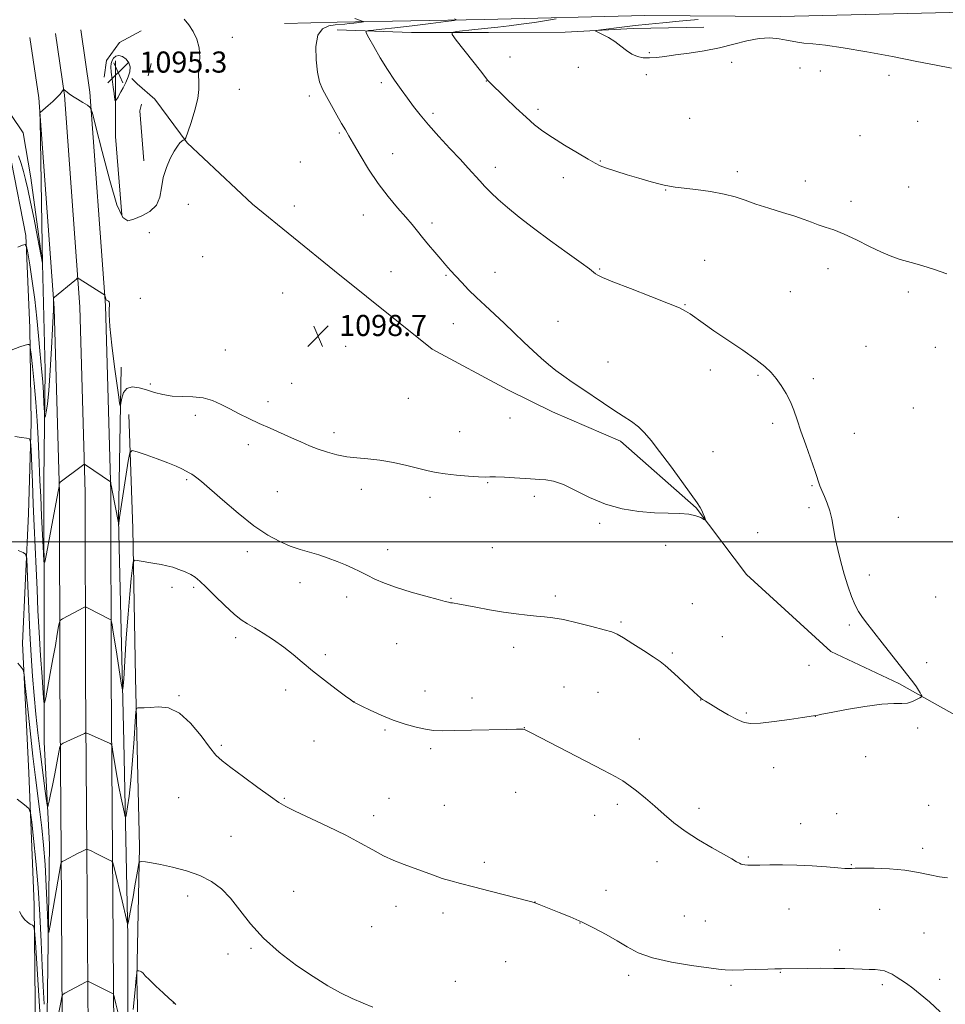
# Model space of a CAD drawing. Extents: x 2157300 to 2160200, y 362300 to 365200.
# Drawn here: x 2159082 to 2159433, y 363825 to 364198 of the extents above; entities that cross this region are included whole.
import ezdxf

# ---------------------------------------------------------------- set-up
doc = ezdxf.new("R2010")
doc.units = 0
doc.header["$MEASUREMENT"] = 0
for name, color, linetype, lineweight in [('32000', 7, 'Continuous', 0), ('DTM HARD BREAKLINE', 7, 'Continuous', 0), ('DTM SPOT ELEVATION', 2, 'Continuous', 13), ('INDEX CONTOUR', 41, 'Continuous', 13), ('INTERMEDIATE CONTOUR', 44, 'Continuous', 0), ('INTERMEDIATE CONTOUR DEPRESSION', 44, 'Continuous', 0), ('SPOT ELEVATION', 7, 'Continuous', 0)]:
    doc.layers.add(name, color=color, linetype=linetype, lineweight=lineweight)
doc.styles.add('Style-ITALICS', font='ITALICS.shx')

# ---------------------------------------------------------------- blocks, each defined once
blk = doc.blocks.new('SPOT')
at = {"layer": 'SPOT ELEVATION'}
for p, q in [((-3.91, -3.91), (3.82, 3.81)), ((-1.65, 3.77), (1.72, -3.93))]:
    blk.add_line(p, q, dxfattribs=at)

msp = doc.modelspace()

# ---------------------------------------------------------------- linework, layer by layer
at = {"layer": '32000', "flags": 128}
msp.add_lwpolyline([(2157500, 364000), (2160000, 364000)], dxfattribs=at)
at = {"layer": 'DTM HARD BREAKLINE'}
for points in [[(2159601.91, 364205.74, 1107.13), (2159540.2, 364203.96, 1107.37), (2159472.16, 364201.47, 1106.79), (2159370.59, 364198.95, 1106.21), (2159319.07, 364199.39, 1105.47), (2159258.32, 364197.87, 1102.57), (2159202.44, 364196.85, 1099.42), (2159182.51, 364196.34, 1098.52)], [(2159123.79, 363182.65, 1121.27), (2159124.21, 363258, 1119.75), (2159123.17, 363335.36, 1119.01), (2159122.12, 363414.07, 1119.01), (2159121.56, 363491.85, 1119.11), (2159120.54, 363552.61, 1119.11), (2159120, 363611.88, 1118.38), (2159119.47, 363654.15, 1116.48), (2159118.93, 363714.9, 1114.27), (2159117.88, 363798, 1111.22), (2159117.32, 363882.54, 1107.85), (2159116.77, 363948.62, 1104.85), (2159116.7, 364018.69, 1102.11), (2159114.68, 364089.52, 1100.11), (2159108.74, 364170.28, 1097.84), (2159105.26, 364193.95, 1097.42)], [(2159202.44, 364193.93, 1101.21), (2159230.63, 364192.99, 1103.31), (2159259.79, 364193.01, 1104.68), (2159288.95, 364193.04, 1105.89), (2159314.7, 364194.52, 1106.15), (2159341.43, 364195.03, 1106.52)], [(2159104.29, 363182.61, 1121.27), (2159104.71, 363257.92, 1119.75), (2159103.67, 363335.1, 1119.01), (2159102.62, 363413.87, 1119.01), (2159102.06, 363491.61, 1119.11), (2159101.04, 363552.35, 1119.11), (2159100.5, 363611.66, 1118.38), (2159099.97, 363653.95, 1116.48), (2159099.43, 363714.7, 1114.27), (2159098.38, 363797.82, 1111.22), (2159097.82, 363882.4, 1107.85), (2159097.27, 363948.52, 1104.85), (2159097.2, 364018.41, 1102.11), (2159095.2, 364088.52, 1100.11), (2159089.34, 364168.14, 1097.84), (2159085.96, 364191.11, 1097.42)], [(2159114.04, 363182.63, 1121.47), (2159114.46, 363257.96, 1119.95), (2159113.42, 363335.23, 1119.21), (2159112.37, 363413.97, 1119.21), (2159111.81, 363491.73, 1119.31), (2159110.79, 363552.48, 1119.31), (2159110.25, 363611.77, 1118.58), (2159109.72, 363654.05, 1116.68), (2159109.18, 363714.8, 1114.47), (2159108.13, 363797.91, 1111.42), (2159107.57, 363882.47, 1108.05), (2159107.02, 363948.57, 1105.05), (2159106.95, 364018.55, 1102.31), (2159104.94, 364089.02, 1100.31), (2159099.04, 364169.21, 1098.04), (2159095.61, 364192.53, 1097.62)], [(2159114.1, 364176.03, 1097.46), (2159115.06, 364182.34, 1097.46), (2159119.92, 364189.15, 1097.46), (2159128.18, 364193.53, 1097.52)], [(2159120.85, 364123.87, 1097.73), (2159118.4, 364153.52, 1096.89), (2159118.38, 364167.61, 1095.94), (2159118.37, 364182.19, 1094.78)], [(2159131.98, 364181.23, 1097.47), (2159130.83, 364176.47, 1097.51)], [(2159069.29, 364175.83, 1096.31), (2159083.4, 364154.94, 1096.84), (2159086.33, 364137.93, 1097.26), (2159090.74, 364105.38, 1097.99), (2159091.75, 364065.04, 1099.26), (2159091.3, 364023.24, 1100.94), (2159091.35, 363968.32, 1102.73), (2159091.39, 363924.1, 1104.57), (2159093.37, 363885.22, 1106.79), (2159092.46, 363820.58, 1109.05)], [(2159549.73, 363820.58, 1104.94), (2159527.35, 363845.83, 1104.62), (2159502.05, 363867.68, 1104.04), (2159483.07, 363895.36, 1103.31), (2159458.75, 363922.07, 1102.67), (2159415.47, 363946.33, 1101.83), (2159389.7, 363958.46, 1101.04), (2159357.6, 363987.59, 1100.25), (2159338.62, 364012.84, 1099.94), (2159309.92, 364038.09, 1099.62), (2159284.15, 364049.24, 1099.36), (2159267.14, 364057.49, 1099.09), (2159238.45, 364073.02, 1098.78), (2159201.48, 364102.63, 1098.41), (2159170.36, 364127.87, 1098.2), (2159145.55, 364151.18, 1098.04), (2159133.38, 364167.69, 1097.41), (2159126.57, 364173.52, 1096.41), (2159124.63, 364175.46, 1096.2)], [(2159128.24, 364165.81, 1097.61), (2159127.62, 364163.24, 1097.63), (2159129.1, 364144.29, 1097.89)], [(2159088.09, 363813.28, 1114.47), (2159087.56, 363862.37, 1111.52), (2159085.57, 363912.43, 1109.42), (2159083.1, 363961.51, 1107.63), (2159085.48, 364010.6, 1105.26), (2159086.42, 364045.11, 1103.73), (2159085.9, 364081.07, 1101.63), (2159084.41, 364116.06, 1099.84), (2159079.04, 364143.76, 1099.15)], [(2159120.52, 364066.19, 1099.31), (2159119.6, 364008.36, 1101.94), (2159121.62, 363924.28, 1104.57), (2159123.15, 363850.41, 1108.2), (2159123.2, 363791.6, 1110.36), (2159123.78, 363689.06, 1115), (2159123.83, 363639, 1115.89), (2159124.87, 363565.61, 1117.63), (2159125.4, 363514.58, 1117.58)], [(2159129.21, 363602.55, 1118.26), (2159128.66, 363666.22, 1116.84), (2159128.62, 363717.73, 1114.47), (2159128.08, 363772.65, 1112.68), (2159126.56, 363834.37, 1110.15), (2159127.49, 363884.43, 1107.73), (2159125.97, 363948.59, 1105.62), (2159124.95, 364004.96, 1103.57), (2159123.45, 364048.21, 1101.31)]]:
    msp.add_polyline3d(points, dxfattribs=at)
at = {"layer": 'DTM SPOT ELEVATION'}
for p in [(2159162.66, 364191.16, 1098.31), (2159268.04, 364183.66, 1104.99), (2159320.87, 364185.27, 1106.11), (2159293.89, 364179.77, 1105.67), (2159352.01, 364181.59, 1105.69), (2159377.95, 364179.54, 1105.76), (2159319.74, 364176.91, 1105.72), (2159385.63, 364178.35, 1105.78), (2159411.7, 364176.77, 1105.78), (2159165.42, 364171.45, 1098.49), (2159219.23, 364173.97, 1101.65), (2159259.01, 364174.56, 1103.96), (2159191.89, 364168.86, 1099.56), (2159278.57, 364163.82, 1104.37), (2159238.74, 364162.27, 1102.32), (2159336.1, 364160.45, 1105.07), (2159422.53, 364159.33, 1105.37), (2159203.33, 364154.84, 1099.81), (2159400.71, 364153.89, 1105.1), (2159223.51, 364147.02, 1100.77), (2159188.49, 364143.82, 1098.79), (2159262.42, 364141.82, 1102.54), (2159302.29, 364144.22, 1104.1), (2159288.27, 364137.95, 1103.39), (2159354.15, 364140.16, 1104.35), (2159379.98, 364136.65, 1104.48), (2159419.14, 364134.36, 1104.65), (2159327.04, 364133.27, 1103.94), (2159146.06, 364127.85, 1098.18), (2159186.24, 364127.25, 1098.48), (2159397.3, 364129.01, 1104.38), (2159212.43, 364123.83, 1099.3), (2159238.45, 364120.82, 1100.35), (2159131.21, 364117.07, 1098.6), (2159151.49, 364107.96, 1098.45), (2159341.78, 364106.58, 1102.91), (2159222.81, 364102.28, 1099.04), (2159243.75, 364100.92, 1099.87), (2159262.36, 364102.07, 1100.65), (2159302, 364103.34, 1102.13), (2159388.59, 364103.43, 1103.52), (2159181.76, 364094.18, 1098.38), (2159374.32, 364094.79, 1103.02), (2159418.96, 364094.64, 1103.74), (2159127.83, 364092.19, 1099.27), (2159334.31, 364089.87, 1102.08), (2159246.55, 364082.63, 1099.29), (2159286.18, 364083.53, 1100.77), (2159160.11, 364072.66, 1099.24), (2159205.67, 364073.98, 1098.77), (2159403.01, 364074.02, 1103.05), (2159429.26, 364073.69, 1103.66), (2159305.09, 364068.07, 1100.65), (2159344.01, 364065.11, 1101.39), (2159362.03, 364063.05, 1101.83), (2159131.58, 364059.7, 1099.72), (2159185.23, 364059.99, 1099.25), (2159382.94, 364061.75, 1102.36), (2159176.18, 364053.09, 1099.6), (2159229.43, 364054.31, 1099.15), (2159420.87, 364050.67, 1103.32), (2159148.64, 364047.85, 1100.35), (2159268.01, 364046.83, 1099.45), (2159367.56, 364044.91, 1101.67), (2159201.24, 364041.3, 1099.64), (2159248.97, 364041.69, 1099.41), (2159398.49, 364041.01, 1102.69), (2159168.73, 364036.73, 1100.4), (2159344.95, 364034.13, 1100.64), (2159145.35, 364023.57, 1102.22), (2159259.57, 364022.42, 1100.06), (2159179.72, 364018.99, 1100.89), (2159211.63, 364019.86, 1100.44), (2159382.54, 364021.22, 1101.89), (2159237.61, 364016.76, 1100.33), (2159277.16, 364017.19, 1100.16), (2159381.4, 364012.87, 1101.67), (2159415.24, 364009.29, 1103.01), (2159301.98, 364006.95, 1100.09), (2159361.95, 364003.44, 1100.61), (2159168.46, 363996.19, 1102.58), (2159221.66, 363997.02, 1101.41), (2159261.34, 363997.72, 1100.91), (2159327.07, 363998.65, 1100.42), (2159404.23, 363987.36, 1102.46), (2159139.8, 363982.73, 1104.29), (2159148.02, 363982.68, 1104.24), (2159188.38, 363984.53, 1102.68), (2159206.09, 363979.05, 1102.52), (2159245.59, 363978.51, 1101.93), (2159285.14, 363979.39, 1101.62), (2159429.35, 363979.11, 1103.05), (2159337.09, 363976.58, 1100.98), (2159310.11, 363969.61, 1101.78), (2159396.61, 363968.44, 1101.78), (2159164.04, 363963.63, 1104.39), (2159348.5, 363964.04, 1101.19), (2159225, 363961.32, 1102.89), (2159269.39, 363960.04, 1102.57), (2159198.03, 363957.23, 1103.69), (2159329.52, 363957.83, 1101.76), (2159381.37, 363953.13, 1101.31), (2159425.92, 363954.14, 1102.33), (2159182.91, 363943.76, 1104.45), (2159288.51, 363944.99, 1103.24), (2159142.52, 363941.72, 1105.9), (2159235.77, 363943.48, 1103.42), (2159253.6, 363940.75, 1103.52), (2159301.39, 363942.97, 1103.08), (2159340.23, 363940.09, 1102.02), (2159208.83, 363939.44, 1103.99), (2159357.61, 363935.06, 1101.82), (2159383.8, 363933.88, 1102.01), (2159273.4, 363929.56, 1103.98), (2159422.52, 363929.37, 1102.18), (2159220.61, 363928.64, 1104.16), (2159317.06, 363925.31, 1103.27), (2159158.5, 363922.85, 1105.77), (2159193.63, 363924.49, 1104.9), (2159237.85, 363921.55, 1104.26), (2159402.9, 363918.5, 1102.52), (2159367.91, 363914.38, 1102.65), (2159142.38, 363903.04, 1107.11), (2159182.44, 363902.74, 1105.88), (2159222.13, 363902.75, 1105.23), (2159270.09, 363905.01, 1104.8), (2159243.12, 363900.09, 1105.14), (2159308.75, 363900.45, 1104.39), (2159339.61, 363898.94, 1103.56), (2159426.69, 363900.13, 1103.1), (2159216.26, 363896.2, 1105.55), (2159300.12, 363896.32, 1104.72), (2159391.83, 363896.95, 1103.11), (2159378.23, 363893.23, 1103.29), (2159162.18, 363888.37, 1107.01), (2159358.38, 363880.51, 1103.85), (2159424.47, 363883.82, 1103.55), (2159258.32, 363878.55, 1105.69), (2159323.74, 363878.82, 1104.61), (2159397.35, 363877.69, 1103.92), (2159145.76, 363865.75, 1108.57), (2159185.98, 363867.47, 1107.16), (2159304.35, 363867.85, 1105.5), (2159224.79, 363861.81, 1106.53), (2159277.53, 363863.5, 1105.99), (2159242.54, 363859.35, 1106.39), (2159334.04, 363858.18, 1105.1), (2159373.79, 363860.84, 1104.78), (2159408.12, 363860.69, 1104.92), (2159215.53, 363854.1, 1106.93), (2159294.57, 363855.54, 1106.03), (2159342.02, 363856.29, 1105.08), (2159424.94, 363851.76, 1105), (2159161.13, 363843.77, 1108.49), (2159169.78, 363845.98, 1108.17), (2159392.95, 363845.31, 1105.64), (2159266.31, 363840.94, 1106.87), (2159313.01, 363835.68, 1106.34), (2159370.5, 363836.82, 1106.07), (2159247.31, 363833.43, 1107.27), (2159351.8, 363831.94, 1106.27), (2159409.14, 363832.11, 1106.28), (2159430.87, 363834.2, 1105.58), (2159140.31, 363825.18, 1110.02)]:
    msp.add_point(p, dxfattribs=at)
at = {"layer": 'INDEX CONTOUR'}
for points in [[(2159209.179, 364198.207, 1100), (2159210.901, 364197.657, 1100), (2159211.956, 364197.302, 1100), (2159212.463, 364197.111, 1100), (2159212.4, 364197.011, 1100), (2159211.715, 364196.911, 1100), (2159208.727, 364196.545, 1100), (2159206.957, 364196.341, 1100), (2159205.306, 364196.167, 1100), (2159201.647, 364195.817, 1100), (2159199.28, 364195.466, 1100), (2159196.937, 364194.39, 1100), (2159195.174, 364191.918, 1100), (2159194.399, 364187.693, 1100), (2159194.442, 364182.605, 1100), (2159194.989, 364177.855, 1100), (2159195.796, 364174.314, 1100), (2159196.892, 364171.52, 1100), (2159198.376, 364168.684, 1100), (2159200.274, 364165.251, 1100), (2159202.311, 364161.616, 1100), (2159204.143, 364158.415, 1100), (2159205.56, 364156.023, 1100), (2159206.906, 364153.79, 1100), (2159208.662, 364150.81, 1100), (2159211.192, 364146.45, 1100), (2159214.378, 364141.186, 1100), (2159217.988, 364135.768, 1100), (2159221.766, 364130.832, 1100), (2159225.389, 364126.557, 1100), (2159228.514, 364123.005, 1100), (2159230.923, 364120.166, 1100), (2159232.902, 364117.718, 1100), (2159234.863, 364115.267, 1100), (2159237.106, 364112.53, 1100), (2159239.482, 364109.688, 1100), (2159241.73, 364107.036, 1100), (2159243.675, 364104.773, 1100), (2159245.486, 364102.716, 1100), (2159247.421, 364100.589, 1100), (2159249.688, 364098.172, 1100), (2159252.313, 364095.469, 1100), (2159255.271, 364092.548, 1100), (2159258.535, 364089.461, 1100), (2159265.751, 364082.77, 1100), (2159269.555, 364079.182, 1100), (2159273.285, 364075.637, 1100), (2159276.741, 364072.374, 1100), (2159279.793, 364069.566, 1100), (2159282.597, 364067.125, 1100), (2159285.38, 364064.899, 1100), (2159288.344, 364062.738, 1100), (2159291.598, 364060.501, 1100), (2159295.227, 364058.047, 1100), (2159303.408, 364052.481, 1100), (2159307.388, 364049.846, 1100), (2159310.929, 364047.591, 1100), (2159314.011, 364045.57, 1100), (2159316.676, 364043.555, 1100), (2159319.047, 364041.275, 1100), (2159321.556, 364038.303, 1100), (2159324.715, 364034.169, 1100), (2159328.794, 364028.692, 1100), (2159333.107, 364022.843, 1100), (2159336.722, 364017.879, 1100), (2159338.954, 364014.72, 1100), (2159340.106, 364012.938, 1100), (2159340.716, 364011.768, 1100), (2159341.229, 364010.607, 1100), (2159341.687, 364009.493, 1100), (2159342.029, 364008.627, 1100), (2159342.184, 364008.172, 1100), (2159342.031, 364008.132, 1100), (2159341.441, 364008.472, 1100), (2159340.285, 364009.122, 1100), (2159338.451, 364009.865, 1100), (2159335.827, 364010.45, 1100), (2159332.328, 364010.708, 1100), (2159327.96, 364010.804, 1100), (2159322.755, 364010.986, 1100), (2159316.807, 364011.492, 1100), (2159310.466, 364012.519, 1100), (2159304.139, 364014.253, 1100), (2159298.196, 364016.737, 1100), (2159292.846, 364019.436, 1100), (2159288.255, 364021.674, 1100), (2159284.538, 364022.949, 1100), (2159281.618, 364023.467, 1100), (2159279.366, 364023.609, 1100), (2159277.575, 364023.697, 1100), (2159275.726, 364023.814, 1100), (2159269.723, 364024.211, 1100), (2159265.867, 364024.43, 1100), (2159262.548, 364024.559, 1100), (2159260.342, 364024.549, 1100), (2159258.528, 364024.501, 1100), (2159256.074, 364024.553, 1100), (2159252.275, 364024.805, 1100), (2159247.748, 364025.217, 1100), (2159243.442, 364025.712, 1100), (2159240.015, 364026.242, 1100), (2159236.952, 364026.88, 1100), (2159228.929, 364028.822, 1100), (2159223.794, 364029.965, 1100), (2159218.674, 364030.892, 1100), (2159214.066, 364031.431, 1100), (2159209.925, 364031.769, 1100), (2159206.068, 364032.181, 1100), (2159202.346, 364032.89, 1100), (2159198.755, 364033.87, 1100), (2159195.321, 364035.048, 1100), (2159192.032, 364036.355, 1100), (2159188.711, 364037.796, 1100), (2159185.143, 364039.388, 1100), (2159177.011, 364042.975, 1100), (2159172.859, 364044.845, 1100), (2159168.931, 364046.686, 1100), (2159165.247, 364048.497, 1100), (2159161.78, 364050.294, 1100), (2159158.475, 364052.047, 1100), (2159155.155, 364053.554, 1100), (2159151.613, 364054.57, 1100), (2159147.726, 364054.961, 1100), (2159143.705, 364055.027, 1100), (2159139.842, 364055.18, 1100), (2159136.362, 364055.73, 1100), (2159133.198, 364056.577, 1100), (2159130.214, 364057.521, 1100), (2159127.341, 364058.331, 1100), (2159124.769, 364058.654, 1100), (2159122.758, 364058.107, 1100), (2159121.485, 364056.496, 1100), (2159120.803, 364054.381, 1100), (2159120.487, 364052.513, 1100), (2159120.336, 364051.482, 1100), (2159120.252, 364051.244, 1100), (2159120.162, 364051.596, 1100), (2159119.99, 364052.52, 1100), (2159119.639, 364054.75, 1100), (2159119.013, 364059.211, 1100), (2159118.077, 364066.32, 1100), (2159117.075, 364074.482, 1100), (2159116.319, 364081.6, 1100), (2159116.028, 364086.09, 1100), (2159116.056, 364088.415, 1100), (2159116.163, 364089.553, 1100), (2159116.156, 364090.315, 1100), (2159116.028, 364090.86, 1100), (2159115.817, 364091.181, 1100), (2159115.56, 364091.302, 1100), (2159115.287, 364091.37, 1100), (2159115.023, 364091.565, 1100), (2159114.795, 364092.004, 1100), (2159114.614, 364092.56, 1100), (2159114.417, 364093.321, 1100), (2159114.368, 364093.435, 1100), (2159114.302, 364093.487, 1100), (2159113.574, 364093.941, 1100), (2159104.607, 364099.658, 1100), (2159104.137, 364099.882, 1100), (2159103.942, 364099.801, 1100), (2159103.651, 364099.546, 1100), (2159103.018, 364099.01, 1100), (2159095.315, 364092.684, 1100), (2159094.968, 364092.271, 1100), (2159094.925, 364091.882, 1100), (2159094.938, 364090.325, 1100), (2159094.924, 364089.24, 1100), (2159094.875, 364087.868, 1100), (2159094.525, 364080.709, 1100), (2159094.156, 364073.38, 1100), (2159093.685, 364064.901, 1100), (2159093.161, 364057.307, 1100), (2159092.636, 364052.166, 1100), (2159092.169, 364049.204, 1100), (2159091.821, 364047.679, 1100), (2159091.627, 364047.033, 1100), (2159091.528, 364047.413, 1100), (2159091.438, 364049.147, 1100), (2159091.288, 364052.37, 1100), (2159091.079, 364056.46, 1100), (2159090.823, 364060.606, 1100), (2159090.534, 364064.257, 1100), (2159089.771, 364072.313, 1100), (2159089.249, 364078.015, 1100), (2159088.598, 364084.69, 1100), (2159087.789, 364091.8, 1100), (2159086.832, 364098.773, 1100), (2159085.882, 364104.899, 1100), (2159085.13, 364109.436, 1100), (2159084.664, 364111.875, 1100), (2159084.147, 364112.632, 1100), (2159083.133, 364112.356, 1100), (2159081.329, 364111.631, 1100)], [(2159091.351, 363824.721, 1110), (2159090.951, 363831.587, 1110), (2159090.57, 363839.271, 1110), (2159090.178, 363848.423, 1110), (2159089.702, 363858.584, 1110), (2159089.067, 363869.018, 1110), (2159088.238, 363878.959, 1110), (2159087.372, 363887.521, 1110), (2159086.671, 363893.789, 1110), (2159086.203, 363897.24, 1110), (2159085.5, 363898.927, 1110), (2159083.96, 363900.296, 1110), (2159081.165, 363902.513, 1110)], [(2159141.315, 363824.635, 1110), (2159140.249, 363825.667, 1110), (2159138.825, 363826.981, 1110), (2159136.488, 363829.103, 1110), (2159133.725, 363831.633, 1110), (2159131.283, 363833.942, 1110), (2159129.721, 363835.537, 1110), (2159128.853, 363836.493, 1110), (2159128.305, 363837.015, 1110), (2159127.782, 363837.291, 1110), (2159127.29, 363837.413, 1110), (2159126.912, 363837.452, 1110), (2159126.703, 363837.455, 1110), (2159126.613, 363837.38, 1110), (2159126.564, 363837.161, 1110), (2159126.478, 363836.558, 1110), (2159126.264, 363834.619, 1110), (2159125.833, 363830.215, 1110), (2159125.143, 363822.818, 1110)], [(2159119.288, 363821.847, 1110), (2159118.575, 363824.943, 1110), (2159118.066, 363827.033, 1110), (2159117.769, 363828.151, 1110), (2159117.506, 363828.641, 1110), (2159117.05, 363828.922, 1110), (2159108.897, 363833.035, 1110), (2159108.167, 363833.378, 1110), (2159107.74, 363833.422, 1110), (2159107.25, 363833.203, 1110), (2159099.152, 363828.952, 1110), (2159098.447, 363828.481, 1110), (2159098.059, 363827.578, 1110), (2159097.656, 363825.469, 1110), (2159096.99, 363821.617, 1110)]]:
    msp.add_polyline3d(points, dxfattribs=at)
at = {"layer": 'INTERMEDIATE CONTOUR'}
for points in [[(2159246.923, 364198.125, 1102), (2159247.661, 364197.795, 1102), (2159246.824, 364197.535, 1102), (2159243.696, 364197.12, 1102), (2159237.965, 364196.402, 1102), (2159230.931, 364195.533, 1102), (2159224.3, 364194.737, 1102), (2159219.427, 364194.189, 1102), (2159216.259, 364193.866, 1102), (2159214.393, 364193.695, 1102), (2159213.497, 364193.515, 1102), (2159213.519, 364192.811, 1102), (2159214.476, 364190.977, 1102), (2159216.327, 364187.641, 1102), (2159218.785, 364183.353, 1102), (2159221.5, 364178.893, 1102), (2159224.18, 364174.885, 1102), (2159226.741, 364171.334, 1102), (2159229.153, 364168.089, 1102), (2159231.454, 364164.971, 1102), (2159233.961, 364161.698, 1102), (2159237.059, 364157.959, 1102), (2159240.958, 364153.594, 1102), (2159245.175, 364149.044, 1102), (2159249.05, 364144.898, 1102), (2159252.091, 364141.597, 1102), (2159256.498, 364136.739, 1102), (2159258.513, 364134.583, 1102), (2159260.775, 364132.301, 1102), (2159263.541, 364129.707, 1102), (2159267.047, 364126.631, 1102), (2159271.454, 364123.005, 1102), (2159276.904, 364118.781, 1102), (2159283.319, 364114.046, 1102), (2159289.729, 364109.426, 1102), (2159294.948, 364105.684, 1102), (2159298.116, 364103.366, 1102), (2159299.69, 364102.16, 1102), (2159300.457, 364101.543, 1102), (2159301.25, 364101.009, 1102), (2159303.089, 364100.134, 1102), (2159307.041, 364098.511, 1102), (2159313.649, 364095.927, 1102), (2159321.352, 364092.941, 1102), (2159328.068, 364090.307, 1102), (2159332.261, 364088.566, 1102), (2159334.59, 364087.41, 1102), (2159336.266, 364086.323, 1102), (2159341.264, 364082.772, 1102), (2159345.324, 364079.955, 1102), (2159356.225, 364072.535, 1102), (2159361.177, 364069.043, 1102), (2159364.671, 364066.337, 1102), (2159367.051, 364064.104, 1102), (2159368.942, 364061.847, 1102), (2159370.835, 364059.179, 1102), (2159372.689, 364056.175, 1102), (2159374.328, 364053.023, 1102), (2159375.653, 364049.812, 1102), (2159376.884, 364046.242, 1102), (2159378.319, 364041.916, 1102), (2159380.141, 364036.664, 1102), (2159383.708, 364026.577, 1102), (2159385.521, 364021.238, 1102), (2159386.246, 364019.353, 1102), (2159387.208, 364017.145, 1102), (2159388.288, 364014.565, 1102), (2159389.271, 364011.703, 1102), (2159390.012, 364008.614, 1102), (2159391.334, 364001.375, 1102), (2159392.256, 363997.042, 1102), (2159393.391, 363992.409, 1102), (2159394.685, 363987.734, 1102), (2159396.081, 363983.275, 1102), (2159397.498, 363979.279, 1102), (2159398.851, 363975.99, 1102), (2159400.095, 363973.54, 1102), (2159401.345, 363971.603, 1102), (2159402.756, 363969.739, 1102), (2159409.107, 363961.692, 1102), (2159421.108, 363946.347, 1102), (2159422.091, 363944.996, 1102), (2159422.878, 363943.787, 1102), (2159423.491, 363942.753, 1102), (2159423.911, 363941.999, 1102), (2159424.102, 363941.571, 1102), (2159423.954, 363941.277, 1102), (2159423.34, 363940.866, 1102), (2159422.18, 363940.176, 1102), (2159420.581, 363939.414, 1102), (2159418.697, 363938.877, 1102), (2159416.537, 363938.746, 1102), (2159413.537, 363938.732, 1102), (2159408.991, 363938.426, 1102), (2159402.588, 363937.557, 1102), (2159395.612, 363936.387, 1102), (2159389.745, 363935.316, 1102), (2159386.243, 363934.649, 1102), (2159384.662, 363934.33, 1102), (2159383.9, 363934.162, 1102), (2159383.125, 363934.053, 1102), (2159378.883, 363933.415, 1102), (2159373.961, 363932.689, 1102), (2159368.151, 363931.881, 1102), (2159362.924, 363931.26, 1102), (2159359.331, 363931.074, 1102), (2159356.749, 363931.471, 1102), (2159354.134, 363932.576, 1102), (2159350.752, 363934.405, 1102), (2159347.106, 363936.524, 1102), (2159344.007, 363938.39, 1102), (2159342.063, 363939.59, 1102), (2159341.043, 363940.248, 1102), (2159340.515, 363940.618, 1102), (2159340.048, 363940.979, 1102), (2159339.215, 363941.705, 1102), (2159337.599, 363943.191, 1102), (2159331.859, 363948.558, 1102), (2159328.996, 363951.205, 1102), (2159326.848, 363953.098, 1102), (2159324.88, 363954.623, 1102), (2159322.299, 363956.379, 1102), (2159318.611, 363958.767, 1102), (2159314.504, 363961.37, 1102), (2159310.966, 363963.573, 1102), (2159308.614, 363964.943, 1102), (2159306.589, 363965.806, 1102), (2159303.664, 363966.671, 1102), (2159299.02, 363967.904, 1102), (2159293.47, 363969.291, 1102), (2159288.236, 363970.472, 1102), (2159284.219, 363971.185, 1102), (2159281.036, 363971.558, 1102), (2159277.986, 363971.817, 1102), (2159274.477, 363972.156, 1102), (2159270.358, 363972.65, 1102), (2159265.589, 363973.342, 1102), (2159260.274, 363974.237, 1102), (2159255.098, 363975.177, 1102), (2159248.251, 363976.451, 1102), (2159246.864, 363976.692, 1102), (2159246.182, 363976.791, 1102), (2159245.398, 363976.875, 1102), (2159245.091, 363976.927, 1102), (2159244.647, 363977.045, 1102), (2159243.443, 363977.382, 1102), (2159240.746, 363978.113, 1102), (2159236.137, 363979.349, 1102), (2159230.467, 363980.934, 1102), (2159224.906, 363982.645, 1102), (2159220.371, 363984.3, 1102), (2159216.777, 363985.857, 1102), (2159213.788, 363987.313, 1102), (2159211.087, 363988.673, 1102), (2159208.433, 363989.976, 1102), (2159205.603, 363991.265, 1102), (2159202.438, 363992.567, 1102), (2159199.023, 363993.829, 1102), (2159195.507, 363994.977, 1102), (2159188.423, 363997.021, 1102), (2159184.687, 363998.292, 1102), (2159180.663, 364000.028, 1102), (2159176.144, 364002.522, 1102), (2159170.904, 364006.082, 1102), (2159164.921, 364010.791, 1102), (2159158.989, 364015.811, 1102), (2159150.995, 364022.776, 1102), (2159149.264, 364024.223, 1102), (2159148.246, 364024.98, 1102), (2159147.363, 364025.541, 1102), (2159146.393, 364026.088, 1102), (2159145.197, 364026.732, 1102), (2159143.618, 364027.565, 1102), (2159141.412, 364028.622, 1102), (2159138.311, 364029.923, 1102), (2159134.256, 364031.437, 1102), (2159130.023, 364032.923, 1102), (2159126.599, 364034.092, 1102), (2159124.68, 364034.569, 1102), (2159123.805, 364033.65, 1102), (2159123.223, 364030.544, 1102), (2159119.965, 364009.231, 1102), (2159119.761, 364007.824, 1102), (2159119.71, 364007.371, 1102), (2159119.641, 364006.481, 1102), (2159119.533, 364007.111, 1102), (2159117.094, 364019.469, 1102), (2159116.837, 364020.898, 1102), (2159116.698, 364021.769, 1102), (2159116.598, 364022.488, 1102), (2159116.561, 364022.593, 1102), (2159116.488, 364022.653, 1102), (2159107.092, 364029.146, 1102), (2159106.63, 364029.38, 1102), (2159106.414, 364029.296, 1102), (2159105.395, 364028.506, 1102), (2159097.495, 364022.556, 1102), (2159097.136, 364022.202, 1102), (2159097.073, 364021.923, 1102), (2159097.05, 364021.483, 1102), (2159097.01, 364020.918, 1102), (2159096.949, 364020.328, 1102), (2159096.832, 364019.631, 1102), (2159095.817, 364014.397, 1102), (2159092.216, 363995.409, 1102), (2159091.583, 363992.289, 1102), (2159091.289, 363992.344, 1102), (2159091.087, 363995.621, 1102), (2159090.4, 364009.624, 1102), (2159090.044, 364017.137, 1102), (2159089.778, 364023.114, 1102), (2159089.356, 364033.193, 1102), (2159089.089, 364039.132, 1102), (2159088.725, 364045.824, 1102), (2159088.228, 364052.929, 1102), (2159087.592, 364060.023, 1102), (2159086.937, 364066.353, 1102), (2159086.407, 364071.082, 1102), (2159086.103, 364073.653, 1102), (2159085.916, 364074.607, 1102), (2159085.687, 364074.762, 1102), (2159085.215, 364074.757, 1102), (2159084.147, 364074.526, 1102), (2159082.092, 364073.817, 1102), (2159078.824, 364072.521, 1102)], [(2159144.45, 364197.938, 1098), (2159146.169, 364195.841, 1098), (2159147.858, 364193.296, 1098), (2159149.272, 364190.363, 1098), (2159150.151, 364187.108, 1098), (2159150.347, 364183.628, 1098), (2159150.146, 364180.16, 1098), (2159149.94, 364176.972, 1098), (2159149.991, 364174.189, 1098), (2159150.019, 364171.361, 1098), (2159149.611, 364167.892, 1098), (2159148.509, 364163.465, 1098), (2159147.067, 364158.863, 1098), (2159145.795, 364155.147, 1098), (2159145.073, 364153.094, 1098), (2159144.767, 364152.343, 1098), (2159144.615, 364152.251, 1098), (2159144.394, 364152.258, 1098), (2159144.038, 364152.159, 1098), (2159143.524, 364151.833, 1098), (2159142.82, 364151.146, 1098), (2159141.884, 364149.919, 1098), (2159140.665, 364147.964, 1098), (2159139.176, 364145.168, 1098), (2159137.691, 364141.741, 1098), (2159136.544, 364137.97, 1098), (2159135.905, 364134.142, 1098), (2159135.256, 364130.547, 1098), (2159133.917, 364127.474, 1098), (2159131.445, 364125.136, 1098), (2159128.354, 364123.438, 1098), (2159125.398, 364122.212, 1098), (2159123.111, 364121.584, 1098), (2159121.155, 364122.877, 1098), (2159118.971, 364127.707, 1098), (2159116.205, 364136.861, 1098), (2159113.322, 364147.799, 1098), (2159110.99, 364157.152, 1098), (2159109.652, 364162.413, 1098), (2159108.823, 364164.551, 1098), (2159107.796, 364165.394, 1098), (2159106.07, 364166.417, 1098), (2159103.984, 364167.671, 1098), (2159102.087, 364168.848, 1098), (2159100.8, 364169.708, 1098), (2159100.035, 364170.287, 1098), (2159098.835, 364171.327, 1098), (2159098.739, 364171.385, 1098), (2159098.638, 364171.307, 1098), (2159098.064, 364170.477, 1098), (2159097.374, 364169.617, 1098), (2159096.244, 364168.405, 1098), (2159094.635, 364166.861, 1098), (2159092.872, 364165.258, 1098), (2159089.853, 364162.609, 1098), (2159089.789, 364162.199, 1098), (2159089.807, 364159.706, 1098), (2159090.75, 364105.103, 1098), (2159090.727, 364105.291, 1098), (2159090.689, 364105.509, 1098), (2159088.838, 364115.357, 1098), (2159087.521, 364122.206, 1098), (2159086.216, 364128.713, 1098), (2159085.141, 364133.64, 1098), (2159084.262, 364137.279, 1098), (2159083.482, 364140.306, 1098), (2159082.681, 364143.269, 1098), (2159081.632, 364146.223, 1098)], [(2159285.482, 364198.148, 1104), (2159281.889, 364197.546, 1104), (2159277.223, 364196.795, 1104), (2159272.274, 364196.059, 1104), (2159267.662, 364195.463, 1104), (2159263.321, 364194.973, 1104), (2159254.647, 364194.043, 1104), (2159247.65, 364193.263, 1104), (2159246.093, 364192.97, 1104), (2159246.081, 364192.15, 1104), (2159247.606, 364190.098, 1104), (2159253.896, 364182.109, 1104), (2159256.815, 364178.376, 1104), (2159259.237, 364175.205, 1104), (2159259.57, 364174.792, 1104), (2159260.02, 364174.332, 1104), (2159266.301, 364168.224, 1104), (2159270.22, 364164.442, 1104), (2159274.062, 364160.842, 1104), (2159277.314, 364158.001, 1104), (2159280.428, 364155.613, 1104), (2159284.092, 364153.154, 1104), (2159288.711, 364150.273, 1104), (2159293.56, 364147.346, 1104), (2159297.628, 364144.924, 1104), (2159300.256, 364143.388, 1104), (2159302.19, 364142.424, 1104), (2159304.529, 364141.549, 1104), (2159308.069, 364140.392, 1104), (2159312.399, 364139.048, 1104), (2159316.805, 364137.727, 1104), (2159320.692, 364136.606, 1104), (2159323.922, 364135.723, 1104), (2159326.475, 364135.085, 1104), (2159328.476, 364134.667, 1104), (2159330.629, 364134.346, 1104), (2159338.469, 364133.418, 1104), (2159343.95, 364132.673, 1104), (2159349.173, 364131.748, 1104), (2159353.395, 364130.655, 1104), (2159357.124, 364129.394, 1104), (2159361.182, 364127.961, 1104), (2159366.112, 364126.381, 1104), (2159371.346, 364124.778, 1104), (2159376.037, 364123.302, 1104), (2159379.576, 364122.064, 1104), (2159382.301, 364121.03, 1104), (2159384.785, 364120.126, 1104), (2159387.535, 364119.246, 1104), (2159390.787, 364118.154, 1104), (2159394.709, 364116.579, 1104), (2159399.345, 364114.377, 1104), (2159404.249, 364111.916, 1104), (2159408.851, 364109.685, 1104), (2159412.714, 364108.057, 1104), (2159415.94, 364106.939, 1104), (2159418.765, 364106.119, 1104), (2159421.475, 364105.384, 1104), (2159424.547, 364104.51, 1104), (2159428.509, 364103.272, 1104), (2159433.672, 364101.557, 1104)], [(2159339.276, 364197.82, 1106), (2159332.177, 364197.238, 1106), (2159325.991, 364196.67, 1106), (2159320.573, 364196.111, 1106), (2159315.476, 364195.539, 1106), (2159310.433, 364194.947, 1106), (2159302.481, 364193.988, 1106), (2159300.677, 364193.738, 1106), (2159300.355, 364193.493, 1106), (2159301.236, 364193.04, 1106), (2159303.026, 364192.215, 1106), (2159305.344, 364191.028, 1106), (2159307.793, 364189.534, 1106), (2159310.056, 364187.825, 1106), (2159312.159, 364186.135, 1106), (2159314.208, 364184.734, 1106), (2159316.304, 364183.831, 1106), (2159318.513, 364183.388, 1106), (2159320.893, 364183.309, 1106), (2159323.542, 364183.5, 1106), (2159326.735, 364183.901, 1106), (2159330.785, 364184.458, 1106), (2159335.867, 364185.138, 1106), (2159341.582, 364185.997, 1106), (2159347.391, 364187.114, 1106), (2159352.845, 364188.49, 1106), (2159357.85, 364189.818, 1106), (2159362.405, 364190.71, 1106), (2159366.487, 364190.899, 1106), (2159370.006, 364190.58, 1106), (2159372.852, 364190.066, 1106), (2159375.036, 364189.611, 1106), (2159377.024, 364189.242, 1106), (2159379.404, 364188.928, 1106), (2159382.751, 364188.607, 1106), (2159387.568, 364188.085, 1106), (2159394.347, 364187.132, 1106), (2159403.239, 364185.619, 1106), (2159413.039, 364183.796, 1106), (2159422.202, 364182.011, 1106), (2159429.546, 364180.545, 1106), (2159435.355, 364179.427, 1106)], [(2159433.873, 363872.687, 1104), (2159430.813, 363873.031, 1104), (2159427.197, 363873.773, 1104), (2159422.868, 363874.729, 1104), (2159417.723, 363875.575, 1104), (2159411.852, 363876.065, 1104), (2159406.102, 363876.258, 1104), (2159401.515, 363876.288, 1104), (2159398.83, 363876.269, 1104), (2159397.578, 363876.236, 1104), (2159396.992, 363876.198, 1104), (2159396.332, 363876.178, 1104), (2159394.973, 363876.229, 1104), (2159392.316, 363876.412, 1104), (2159387.991, 363876.753, 1104), (2159382.544, 363877.144, 1104), (2159376.747, 363877.441, 1104), (2159371.285, 363877.542, 1104), (2159366.505, 363877.511, 1104), (2159362.659, 363877.45, 1104), (2159359.926, 363877.443, 1104), (2159358.12, 363877.49, 1104), (2159356.977, 363877.566, 1104), (2159356.233, 363877.663, 1104), (2159355.641, 363877.842, 1104), (2159354.961, 363878.176, 1104), (2159353.916, 363878.764, 1104), (2159352.106, 363879.802, 1104), (2159344.679, 363884.008, 1104), (2159339.502, 363887.06, 1104), (2159334.439, 363890.325, 1104), (2159330.15, 363893.532, 1104), (2159326.448, 363896.663, 1104), (2159322.934, 363899.763, 1104), (2159319.34, 363902.821, 1104), (2159315.919, 363905.602, 1104), (2159313.059, 363907.814, 1104), (2159310.833, 363909.362, 1104), (2159308.076, 363910.938, 1104), (2159303.315, 363913.439, 1104), (2159279.723, 363925.72, 1104), (2159275.504, 363927.888, 1104), (2159273.713, 363928.739, 1104), (2159273.043, 363928.917, 1104), (2159272.264, 363928.952, 1104), (2159270.435, 363928.942, 1104), (2159266.691, 363928.868, 1104), (2159253.44, 363928.558, 1104), (2159246.934, 363928.418, 1104), (2159242.332, 363928.368, 1104), (2159239.044, 363928.5, 1104), (2159236.016, 363928.917, 1104), (2159232.408, 363929.701, 1104), (2159228.232, 363930.87, 1104), (2159223.713, 363932.423, 1104), (2159219.131, 363934.297, 1104), (2159214.972, 363936.187, 1104), (2159211.774, 363937.724, 1104), (2159209.056, 363939.068, 1104), (2159208.74, 363939.239, 1104), (2159208.455, 363939.425, 1104), (2159207.611, 363940.036, 1104), (2159205.599, 363941.525, 1104), (2159202.055, 363944.167, 1104), (2159197.603, 363947.551, 1104), (2159193.116, 363951.09, 1104), (2159189.244, 363954.321, 1104), (2159185.763, 363957.264, 1104), (2159182.227, 363960.065, 1104), (2159178.347, 363962.804, 1104), (2159174.459, 363965.319, 1104), (2159171.056, 363967.383, 1104), (2159168.434, 363968.918, 1104), (2159166.114, 363970.438, 1104), (2159163.423, 363972.602, 1104), (2159159.921, 363975.819, 1104), (2159156.12, 363979.496, 1104), (2159152.765, 363982.786, 1104), (2159150.386, 363985.056, 1104), (2159148.629, 363986.512, 1104), (2159146.924, 363987.575, 1104), (2159144.835, 363988.577, 1104), (2159142.475, 363989.519, 1104), (2159140.091, 363990.311, 1104), (2159137.859, 363990.901, 1104), (2159135.676, 363991.351, 1104), (2159133.366, 363991.755, 1104), (2159126.606, 363992.894, 1104), (2159125.579, 363992.952, 1104), (2159125.119, 363992.226, 1104), (2159124.831, 363990.097, 1104), (2159124.399, 363986.07, 1104), (2159123.82, 363980.168, 1104), (2159123.168, 363972.54, 1104), (2159122.518, 363963.603, 1104), (2159121.941, 363954.815, 1104), (2159121.513, 363947.903, 1104), (2159121.258, 363944.248, 1104), (2159121.017, 363943.866, 1104), (2159120.585, 363946.431, 1104), (2159118.905, 363957.407, 1104), (2159118.052, 363962.857, 1104), (2159117.454, 363966.52, 1104), (2159117.09, 363968.597, 1104), (2159116.89, 363969.642, 1104), (2159116.77, 363970.156, 1104), (2159116.592, 363970.413, 1104), (2159116.204, 363970.634, 1104), (2159108.075, 363974.826, 1104), (2159107.293, 363975.209, 1104), (2159106.861, 363975.274, 1104), (2159106.413, 363975.075, 1104), (2159098.292, 363970.753, 1104), (2159097.543, 363970.28, 1104), (2159097.171, 363969.543, 1104), (2159096.856, 363967.911, 1104), (2159096.341, 363964.91, 1104), (2159095.608, 363960.712, 1104), (2159094.702, 363955.639, 1104), (2159093.688, 363950.111, 1104), (2159091.964, 363940.909, 1104), (2159091.538, 363938.898, 1104), (2159091.292, 363939.334, 1104), (2159091.017, 363942.591, 1104), (2159090.557, 363948.769, 1104), (2159089.987, 363956.862, 1104), (2159089.438, 363965.594, 1104), (2159089.007, 363973.944, 1104), (2159088.661, 363981.933, 1104), (2159088.335, 363989.836, 1104), (2159087.976, 363997.878, 1104), (2159087.598, 364006.049, 1104), (2159087.228, 364014.285, 1104), (2159086.89, 364022.378, 1104), (2159086.408, 364034.898, 1104), (2159086.242, 364037.806, 1104), (2159085.801, 364038.928, 1104), (2159084.703, 364039.226, 1104), (2159082.721, 364039.496, 1104), (2159080.226, 364039.874, 1104)], [(2159431.143, 363821.899, 1106), (2159426.992, 363825.66, 1106), (2159423.517, 363828.604, 1106), (2159420.671, 363830.823, 1106), (2159418.289, 363832.547, 1106), (2159416.232, 363833.97, 1106), (2159414.436, 363835.147, 1106), (2159412.858, 363836.096, 1106), (2159411.432, 363836.833, 1106), (2159410.003, 363837.37, 1106), (2159408.395, 363837.712, 1106), (2159406.461, 363837.879, 1106), (2159404.172, 363837.947, 1106), (2159401.53, 363838.007, 1106), (2159394.962, 363838.258, 1106), (2159390.718, 363838.352, 1106), (2159385.77, 363838.361, 1106), (2159380.773, 363838.309, 1106), (2159370.893, 363838.149, 1106), (2159369.908, 363838.15, 1106), (2159368.4, 363838.133, 1106), (2159365.701, 363838.062, 1106), (2159356.62, 363837.765, 1106), (2159352.419, 363837.675, 1106), (2159349.629, 363837.725, 1106), (2159347.098, 363837.99, 1106), (2159336.846, 363839.463, 1106), (2159329.222, 363840.733, 1106), (2159322.052, 363842.349, 1106), (2159316.625, 363844.286, 1106), (2159312.464, 363846.47, 1106), (2159308.653, 363848.815, 1106), (2159304.465, 363851.233, 1106), (2159299.938, 363853.617, 1106), (2159295.298, 363855.86, 1106), (2159290.786, 363857.861, 1106), (2159286.683, 363859.564, 1106), (2159279.1, 363862.566, 1106), (2159278.009, 363862.98, 1106), (2159277.181, 363863.257, 1106), (2159275.713, 363863.657, 1106), (2159260.447, 363867.641, 1106), (2159254.117, 363869.274, 1106), (2159249.272, 363870.504, 1106), (2159245.579, 363871.476, 1106), (2159242.332, 363872.45, 1106), (2159238.954, 363873.622, 1106), (2159231.669, 363876.349, 1106), (2159227.874, 363877.746, 1106), (2159224.002, 363879.258, 1106), (2159220.047, 363881.035, 1106), (2159215.934, 363883.203, 1106), (2159211.294, 363885.779, 1106), (2159205.689, 363888.754, 1106), (2159198.97, 363892.039, 1106), (2159186.529, 363897.853, 1106), (2159182.942, 363899.642, 1106), (2159180.336, 363901.227, 1106), (2159177.185, 363903.457, 1106), (2159172.443, 363906.883, 1106), (2159166.975, 363910.853, 1106), (2159162.125, 363914.413, 1106), (2159158.844, 363916.948, 1106), (2159156.509, 363919.17, 1106), (2159154.104, 363922.129, 1106), (2159150.848, 363926.474, 1106), (2159146.899, 363931.247, 1106), (2159142.654, 363935.086, 1106), (2159138.486, 363936.997, 1106), (2159134.695, 363937.442, 1106), (2159131.562, 363937.242, 1106), (2159129.292, 363937.073, 1106), (2159127.793, 363937.021, 1106), (2159126.896, 363937.025, 1106), (2159126.426, 363936.842, 1106), (2159126.171, 363935.514, 1106), (2159125.915, 363931.904, 1106), (2159125.49, 363925.374, 1106), (2159124.916, 363917.293, 1106), (2159124.262, 363909.534, 1106), (2159123.601, 363903.6, 1106), (2159123.008, 363899.537, 1106), (2159122.565, 363897.024, 1106), (2159122.309, 363895.794, 1106), (2159122.113, 363895.786, 1106), (2159121.81, 363896.997, 1106), (2159121.273, 363899.391, 1106), (2159120.542, 363902.827, 1106), (2159119.697, 363907.134, 1106), (2159118.827, 363912.023, 1106), (2159118.037, 363916.744, 1106), (2159117.442, 363920.422, 1106), (2159117.096, 363922.449, 1106), (2159116.824, 363923.26, 1106), (2159116.395, 363923.549, 1106), (2159108.238, 363927.173, 1106), (2159107.483, 363927.491, 1106), (2159107.07, 363927.546, 1106), (2159106.645, 363927.385, 1106), (2159098.55, 363923.665, 1106), (2159097.777, 363923.213, 1106), (2159097.358, 363922.34, 1106), (2159096.933, 363920.298, 1106), (2159095.356, 363912.078, 1106), (2159094.487, 363907.651, 1106), (2159093.779, 363904.187, 1106), (2159093.261, 363901.747, 1106), (2159092.92, 363900.2, 1106), (2159092.722, 363899.528, 1106), (2159092.527, 363900.165, 1106), (2159092.167, 363902.656, 1106), (2159091.526, 363907.319, 1106), (2159090.694, 363913.558, 1106), (2159089.813, 363920.546, 1106), (2159088.999, 363927.608, 1106), (2159088.264, 363934.667, 1106), (2159087.597, 363941.794, 1106), (2159086.986, 363949.1, 1106), (2159086.432, 363956.845, 1106), (2159085.938, 363965.326, 1106), (2159085.51, 363974.539, 1106), (2159085.164, 363983.275, 1106), (2159084.921, 363990.023, 1106), (2159084.741, 363993.739, 1106), (2159084.336, 363995.253, 1106), (2159083.362, 363995.862, 1106), (2159081.555, 363996.63, 1106)], [(2159215.975, 363823.693, 1108), (2159212.257, 363825.15, 1108), (2159208.112, 363826.943, 1108), (2159203.732, 363829.096, 1108), (2159198.925, 363831.779, 1108), (2159193.406, 363835.198, 1108), (2159187.067, 363839.48, 1108), (2159180.505, 363844.429, 1108), (2159174.491, 363849.77, 1108), (2159169.6, 363855.207, 1108), (2159165.6, 363860.377, 1108), (2159162.057, 363864.899, 1108), (2159158.56, 363868.491, 1108), (2159154.779, 363871.279, 1108), (2159150.403, 363873.489, 1108), (2159145.302, 363875.305, 1108), (2159140.058, 363876.739, 1108), (2159135.433, 363877.76, 1108), (2159132.021, 363878.366, 1108), (2159129.75, 363878.66, 1108), (2159128.382, 363878.775, 1108), (2159127.667, 363878.738, 1108), (2159127.305, 363878.153, 1108), (2159126.988, 363876.518, 1108), (2159125.801, 363869.629, 1108), (2159125.073, 363865.479, 1108), (2159124.388, 363861.657, 1108), (2159123.388, 363856.215, 1108), (2159123.141, 363855.082, 1108), (2159122.917, 363855.25, 1108), (2159122.525, 363856.862, 1108), (2159120.919, 363863.883, 1108), (2159119.947, 363868.056, 1108), (2159119.047, 363871.832, 1108), (2159117.757, 363877.108, 1108), (2159117.422, 363878.306, 1108), (2159116.998, 363878.899, 1108), (2159116.122, 363879.394, 1108), (2159112.65, 363881.144, 1108), (2159110.823, 363882.05, 1108), (2159109.449, 363882.713, 1108), (2159107.969, 363883.391, 1108), (2159107.667, 363883.511, 1108), (2159107.456, 363883.51, 1108), (2159107.156, 363883.384, 1108), (2159106.601, 363883.127, 1108), (2159105.687, 363882.685, 1108), (2159104.323, 363882.003, 1108), (2159099.06, 363879.272, 1108), (2159098.201, 363878.799, 1108), (2159097.856, 363878.464, 1108), (2159097.729, 363877.975, 1108), (2159093.594, 363854.622, 1108), (2159093.087, 363851.978, 1108), (2159092.86, 363852.18, 1108), (2159092.716, 363855.406, 1108), (2159092.494, 363861.556, 1108), (2159092.156, 363869.451, 1108), (2159091.7, 363877.642, 1108), (2159091.126, 363884.981, 1108), (2159090.455, 363891.541, 1108), (2159089.714, 363897.696, 1108), (2159088.05, 363910.669, 1108), (2159087.081, 363918.748, 1108), (2159086.018, 363928.327, 1108), (2159085.005, 363937.879, 1108), (2159084.221, 363945.445, 1108), (2159083.757, 363949.65, 1108), (2159083.359, 363951.47, 1108), (2159082.685, 363952.458, 1108), (2159081.398, 363953.933, 1108)], [(2159091.166, 363799.741, 1112), (2159088.052, 363848.087, 1112), (2159087.742, 363852.528, 1112), (2159087.463, 363854.24, 1112), (2159086.976, 363854.688, 1112), (2159086.118, 363855.108, 1112), (2159085.028, 363855.794, 1112), (2159083.923, 363856.815, 1112), (2159082.946, 363858.208, 1112), (2159081.968, 363859.904, 1112)]]:
    msp.add_polyline3d(points, dxfattribs=at)
at = {"layer": 'INTERMEDIATE CONTOUR DEPRESSION'}
msp.add_polyline3d([(2159123.499, 364181.464, 1096), (2159123.949, 364179.876, 1096), (2159123.82, 364178.098, 1096), (2159123.226, 364176.135, 1096), (2159122.307, 364174.035, 1096), (2159121.286, 364172.033, 1096), (2159120.411, 364170.41, 1096), (2159119.863, 364169.363, 1096), (2159119.376, 364168.404, 1096), (2159119.185, 364168.108, 1096), (2159118.757, 364167.547, 1096), (2159118.706, 364167.458, 1096), (2159118.396, 364166.762, 1096), (2159118.368, 364166.773, 1096), (2159118.197, 364167.34, 1096), (2159118.149, 364167.573, 1096), (2159118.131, 364167.81, 1096), (2159118.074, 364168.408, 1096), (2159117.891, 364169.808, 1096), (2159117.535, 364172.256, 1096), (2159117.119, 364175.217, 1096), (2159116.797, 364177.957, 1096), (2159116.693, 364179.921, 1096), (2159116.819, 364181.259, 1096), (2159117.159, 364182.296, 1096), (2159117.708, 364183.262, 1096), (2159118.51, 364183.995, 1096), (2159119.618, 364184.241, 1096), (2159121.02, 364183.815, 1096), (2159122.431, 364182.827, 1096), (2159123.499, 364181.464, 1096)], dxfattribs=at)

# ---------------------------------------------------------------- block references
at = {"layer": 'SPOT ELEVATION'}
for p in [(2159119.481, 364177.745, 1095.29), (2159195.22, 364077.943, 1098.726)]:
    msp.add_blockref('SPOT', p, dxfattribs=at)

# ---------------------------------------------------------------- texts
at = {"layer": 'SPOT ELEVATION', "style": 'Style-ITALICS'}
for s, p in [('1095.3', (2159127.481, 364177.745, 1095.29)), ('1098.7', (2159203.22, 364077.943, 1098.726))]:
    msp.add_text(s, height=8, dxfattribs=at).set_placement(p)

doc.saveas('drawing.dxf')
